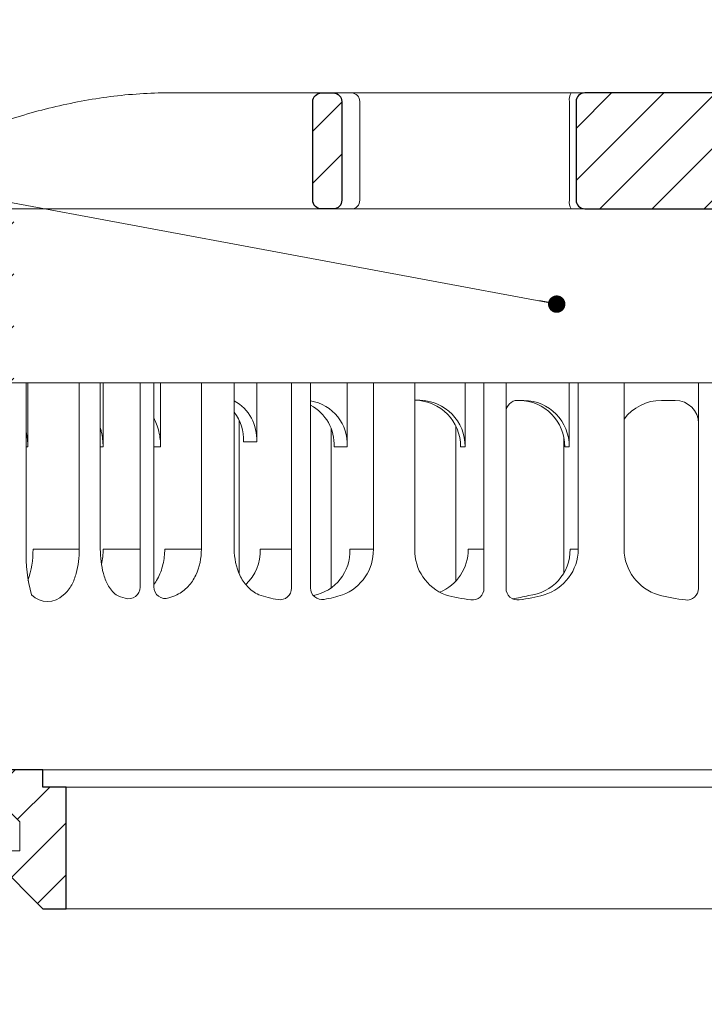
# Model space of a CAD drawing. Units: millimetres. Extents: x -3781 to 3448, y 10854 to 27988.
# Drawn here: x 2759 to 2818, y 16818 to 16903 of the extents above; entities that cross this region are included whole.
import ezdxf

# ---------------------------------------------------------------- set-up
doc = ezdxf.new("R2010")
doc.units = ezdxf.units.MM
doc.linetypes.add('ACAD_ISO03W100', pattern=[30, 12, -18])
for name, color, linetype, lineweight in [('TOPWET_KOŠ', 11, 'Continuous', 13), ('TOPWET_TENKOU', 142, 'Continuous', 13), ('TOPWET_TLUSTOU', 142, 'Continuous', 30), ('TOPWET_ČEŠTINA', 225, 'Continuous', 13)]:
    doc.layers.add(name, color=color, linetype=linetype, lineweight=lineweight)
doc.styles.add('REGULAR_ARIAL_NARROW', font='ARIALN.TTF')
doc.dimstyles.new('ISO-TW 1-3', dxfattribs={"dimscale": 3, "dimtxt": 2.2, "dimasz": 1.5, "dimexe": 1, "dimexo": 0, "dimgap": 0.75, "dimtad": 1, "dimdec": 0, "dimtxsty": 'REGULAR_ARIAL_NARROW', "dimblk": 'ARCHTICK', "dimcen": 0.5, "dimclrd": 256, "dimclre": 256, "dimclrt": 256, "dimadec": 0, "dimazin": 0, "dimtfac": 1, "dimtdec": 0, "dimtmove": 1, "dimatfit": 3, "dimldrblk": 'DOT', "dimfxl": 1, "dimtfill": 1, "dimtzin": 0, "dimlwd": -1, "dimlwe": -1, "dimarcsym": 0})

# ---------------------------------------------------------------- blocks, each defined once
blk = doc.blocks.new('TWOK_HALF_TOP_VIEW')
at = {"layer": 'TOPWET_KOŠ', "ltscale": 40}
blk.add_arc((-1.5, 0), 68, 359.9999999999971, 0, dxfattribs=at)
blk = doc.blocks.new('TW_ODK_JEMNY')
at = {"layer": 'TOPWET_KOŠ', "linetype": 'ACAD_ISO03W100', "ltscale": 0.1, "extrusion": (0, 1, 2.22045e-16)}
blk.add_line((-65, 48.33, 0), (65, 48.33), dxfattribs=at)
at = {"layer": 'TOPWET_KOŠ', "extrusion": (0, 1, 2.22045e-16)}
for p, q in [((-58.948, 33.33), (-64.482, 33.33)), ((-58.948, 19), (-58.948, 33.33)), ((-58.796, 33.33), (-58.796, 27.83)), ((-52.552, 33.33), (-58.796, 33.33)), ((-54.368, 33.33), (-52.552, 33.33)), ((-54.368, 19), (-54.368, 33.33)), ((-52.552, 19), (-52.552, 33.33)), ((-52.315, 33.33), (-52.315, 27.83)), ((-47.354, 33.33), (-41.012, 33.33)), ((-43.841, 19), (-43.841, 33.33)), ((-41.012, 19), (-41.012, 33.33)), ((-31.277, 33.33), (-31.277, 27.83)), ((-25.457, 33.33), (-31.277, 33.33)), ((-29.021, 19), (-29.021, 33.33)), ((-25.457, 19), (-25.457, 33.33)), ((-12.139, 33.33), (-12.139, 27.83)), ((-7.411, 33.33), (-12.139, 33.33)), ((-11.361, 19), (-11.361, 33.33)), ((-7.411, 33.33), (-7.411, 19)), ((-25.457, 31.835), (-25.026, 31.835)), ((-16.051, 31.83), (-16.444, 31.83)), ((-3, 31.83), (-4.199, 31.83)), ((-32.653, 29.398), (-32.653, 15.632)), ((-12.613, 28.647), (-12.613, 24.747)), ((-58.796, 27.83), (-58.948, 27.83)), ((-52.315, 27.83), (-52.552, 27.83)), ((-47.354, 27.83), (-47.946, 27.83)), ((-31.277, 27.83), (-32.413, 27.83)), ((-12.139, 27.83), (-12.53, 27.83)), ((-12.613, 24.747), (-12.613, 16.955)), ((-54.368, 19), (-58.35, 19)), ((-49.122, 19), (-52.311, 19)), ((-43.841, 19), (-47.001, 19)), ((-36.071, 19), (-38.777, 19)), ((-29.021, 19), (-31.05, 19)), ((-19.49, 19), (-20.846, 19)), ((-11.361, 19), (-12.061, 19)), ((-49.435, 15.014), (-49.435, 15))]:
    blk.add_line(p, q, dxfattribs=at)
at = {"layer": 'TOPWET_KOŠ', "ltscale": 40}
for p, q in [((-47.946, 33.33), (-52.315, 33.33)), ((-49.122, 15.731), (-49.122, 33.33)), ((-47.946, 15.753), (-47.946, 33.33)), ((-34.434, 33.33), (-39.077, 33.33)), ((-39.077, 28.26), (-39.077, 33.33)), ((-36.071, 15.647), (-36.071, 33.33)), ((-34.434, 15.661), (-34.434, 33.33)), ((-17.587, 33.33), (-21.114, 33.33)), ((-21.114, 27.835), (-21.114, 33.33)), ((-19.49, 15.624), (-19.49, 33.33)), ((-17.587, 15.628), (-17.587, 33.33)), ((-1, 15.619), (-1, 33.33)), ((-1, 33.33), (1, 33.33)), ((-16.444, 31.83), (-16.587, 31.83)), ((-40.58, 16.875), (-40.58, 30.123)), ((-21.926, 16.229), (-21.926, 29.649)), ((-40.213, 28.26), (-39.077, 28.26)), ((-21.505, 27.835), (-21.114, 27.835))]:
    blk.add_line(p, q, dxfattribs=at)
at = {"layer": 'TOPWET_KOŠ'}
for p, q in [((-47.354, 27.83), (-47.354, 33.33)), ((-60, 0), (60, 0))]:
    blk.add_line(p, q, dxfattribs=at)
at = {"layer": 'TOPWET_KOŠ', "extrusion": (0, 2.22045e-16, -1)}
for centre, radius, start, end in [((42.863, 28.482), 3.792, 119.21199, 183.36088), ((35.063, 28.052), 3.792, 99.55074, 183.36088), ((36.199, 28.051), 3.793, 117.73771, 183.34737), ((25.078, 27.872), 3.964, 90.74854, 180.52367), ((16.103, 27.866), 3.964, 90.74854, 180.52367), ((43.999, 28.481), 3.793, 141.95247, 183.34737), ((21.34, 18.918), 4.118, 290.69844, 1.14541), ((3.263, 19.036), 4.147, 286.76727, 359.50039), ((57.103, 16.452), 1.955, 225.18554, 314.81446), ((18.554, 30.695), 16.195, 277.31869, 285.18361), ((19.886, 32.561), 18.06, 256.40752, 260.88879), ((18.554, 30.695), 16.195, 254.81639, 262.56415), ((0, 32.382), 17.882, 276.80373, 284.44247)]:
    blk.add_arc(centre, radius, start, end, dxfattribs=at)
at = {"layer": 'TOPWET_KOŠ', "extrusion": (1.12484e-12, 1.10076e-12, -1)}
for centre in [(25.469, 27.871), (16.494, 27.866)]:
    blk.add_arc(centre, 3.965, 90.73387, 180.51732, dxfattribs=at)
at = {"layer": 'TOPWET_KOŠ', "ltscale": 40}
blk.add_arc((-16.587, 30.83), 1, 90, 180, dxfattribs=at)
at = {"layer": 'TOPWET_KOŠ', "extrusion": (-1.40482e-12, 1.65911e-12, -1)}
blk.add_arc((4.204, 27.851), 3.979, 36.2998, 90.07035, dxfattribs=at)
at = {"layer": 'TOPWET_KOŠ'}
for centre, radius, start, end in [((-3, 29.83), 2, 0, 90), ((-50.122, 15.731), 1, 253.16611, 0), ((-46.946, 15.753), 1, 180, 287.64703), ((-37.071, 15.647), 1, 260.5073, 0), ((-33.434, 15.661), 1, 180, 279.9115), ((-20.49, 15.624), 1, 262.68131, 0), ((-16.587, 15.628), 1, 180, 277.43585), ((-2, 15.619), 1, 263.19627, 0)]:
    blk.add_arc(centre, radius, start, end, dxfattribs=at)
at = {"layer": 'TOPWET_KOŠ', "extrusion": (-1.25082e-10, -1.55762e-11, -1)}
blk.add_arc((45.654, 18.584, 0), 13.301, 344.65994, 1.79323, dxfattribs=at)
at = {"layer": 'TOPWET_KOŠ', "extrusion": (7.74735e-12, -5.78215e-13, -1)}
blk.add_arc((66.302, 18.908), 7.952, 179.33522, 199.06412, dxfattribs=at)
at = {"layer": 'TOPWET_KOŠ', "extrusion": (-4.45591e-12, 3.53639e-12, -1)}
for centre, end in [((42.639, 18.811), 227.44363), ((34.913, 18.811), 259.28875)]:
    blk.add_arc(centre, 3.867, 177.19334, end, dxfattribs=at)
at = {"layer": 'TOPWET_KOŠ', "extrusion": (-1.94063e-12, 1.33514e-12, -1)}
blk.add_arc((33.139, 18.918), 4.118, 178.85459, 249.30156, dxfattribs=at)
at = {"layer": 'TOPWET_KOŠ', "extrusion": (1.30213e-12, -1.16995e-12, -1)}
for centre, end in [((24.834, 18.974), 247.3403), ((16.048, 18.974), 264.15834)]:
    blk.add_arc(centre, 3.988, 179.62836, end, dxfattribs=at)
at = {"layer": 'TOPWET_KOŠ', "extrusion": (1.74855e-12, -1.33308e-12, -1)}
blk.add_arc((15.509, 19.036), 4.147, 180.49961, 253.23273, dxfattribs=at)
at = {"layer": 'TOPWET_KOŠ', "extrusion": (-1.5813e-24, -7.29238e-12, -1)}
for start, end in [(286.83389, 294.39271), (245.68698, 252.35297)]:
    blk.add_arc((48.571, 20.859), 6.357, start, end, dxfattribs=at)
at = {"layer": 'TOPWET_KOŠ', "extrusion": (2.52066e-13, 1.27402e-11, -1)}
for start, end in [(279.4927, 287.81857), (252.18143, 260.0885)]:
    blk.add_arc((35.292, 26.291), 11.791, start, end, dxfattribs=at)
at = {"layer": 'TOPWET_KOŠ'}
for points, knots in [([(-47.354, 27.83, -10.318), (-47.354, 28.045, -10.318), (-47.366, 28.262, -10.318), (-47.39, 28.475, -10.318), (-47.415, 28.698, -10.318), (-47.453, 28.92, -10.318), (-47.505, 29.138, -10.318), (-47.557, 29.357, -10.318), (-47.623, 29.575, -10.318), (-47.703, 29.786, -10.318), (-47.773, 29.969, -10.318), (-47.854, 30.148, -10.318), (-47.946, 30.321, -10.318)], [0, 0, 0, 0, 0.647092, 0.647092, 0.647092, 1.319953, 1.319953, 1.319953, 1.999119, 1.999119, 1.999119, 2.587155, 2.587155, 2.587155, 2.587155]), ([(-58.796, 27.83, -10.318), (-58.796, 28.045, -10.318), (-58.808, 28.262, -10.318), (-58.832, 28.475, -10.318), (-58.857, 28.698, -10.318), (-58.895, 28.92, -10.318), (-58.946, 29.138, -10.318), (-58.947, 29.141, -10.318), (-58.948, 29.144, -10.318), (-58.948, 29.146, -10.318)], [0, 0, 0, 0, 0.647092, 0.647092, 0.647092, 1.319953, 1.319953, 1.319953, 1.329013, 1.329013, 1.329013, 1.329013]), ([(-52.315, 27.83, -10.318), (-52.315, 28.045, -10.318), (-52.327, 28.262, -10.318), (-52.351, 28.475, -10.318), (-52.376, 28.698, -10.318), (-52.414, 28.92, -10.318), (-52.465, 29.138, -10.318), (-52.466, 29.141, -10.318), (-52.467, 29.144, -10.318), (-52.467, 29.146, -10.318), (-52.482, 29.207, -10.318), (-52.497, 29.266, -10.318), (-52.512, 29.326, -10.318), (-52.526, 29.379, -10.318), (-52.539, 29.431, -10.318), (-52.552, 29.483, -10.318)], [0, 0, 0, 0, 0.647092, 0.647092, 0.647092, 1.319953, 1.319953, 1.319953, 1.329013, 1.329013, 1.329013, 1.514734, 1.514734, 1.514734, 1.676326, 1.676326, 1.676326, 1.676326]), ([(-54.368, 19, -10.318), (-54.368, 18.312, -10.318), (-54.449, 17.585, -10.318), (-54.726, 16.583, -10.318), (-54.853, 16.237, -10.318), (-55.185, 15.628, -10.318), (-55.419, 15.306, -10.318), (-55.725, 15.065)], [0, 0, 0, 0, 2.131748, 2.131748, 3.214082, 3.214082, 4.271691, 4.271691, 4.271691, 4.271691]), ([(-51.196, 15.069), (-51.502, 15.306, -10.318), (-51.736, 15.628, -10.318), (-52.068, 16.237, -10.318), (-52.194, 16.583, -10.318), (-52.471, 17.585, -10.318), (-52.552, 18.312, -10.318), (-52.552, 19, -10.318)], [0, 0, 0, 0, 1.057609, 1.057609, 2.139943, 2.139943, 4.271691, 4.271691, 4.271691, 4.271691]), ([(-52.461, 17.692, -10.318), (-52.41, 17.91, -10.318), (-52.372, 18.132, -10.318), (-52.347, 18.355, -10.318), (-52.323, 18.568, -10.318), (-52.311, 18.785, -10.318), (-52.311, 19, -10.318)], [3.733013, 3.733013, 3.733013, 3.733013, 4.405868, 4.405868, 4.405868, 5.052959, 5.052959, 5.052959, 5.052959]), ([(-47.946, 15.964, -10.318), (-47.828, 16.115, -10.318), (-47.723, 16.276, -10.318), (-47.629, 16.443, -10.318), (-47.521, 16.636, -10.318), (-47.428, 16.838, -10.318), (-47.349, 17.044, -10.318), (-47.269, 17.255, -10.318), (-47.203, 17.473, -10.318), (-47.151, 17.692, -10.318), (-47.1, 17.91, -10.318), (-47.061, 18.132, -10.318), (-47.037, 18.355, -10.318), (-47.013, 18.568, -10.318), (-47.001, 18.785, -10.318), (-47.001, 19, -10.318)], [1.813842, 1.813842, 1.813842, 1.813842, 2.390276, 2.390276, 2.390276, 3.053865, 3.053865, 3.053865, 3.733013, 3.733013, 3.733013, 4.405868, 4.405868, 4.405868, 5.052959, 5.052959, 5.052959, 5.052959]), ([(-43.841, 19, -10.318), (-43.841, 18.236, -10.318), (-43.996, 17.447, -10.318), (-44.497, 16.403, -10.318), (-44.715, 16.069, -10.318), (-45.256, 15.502, -10.318), (-45.582, 15.268, -10.318), (-45.953, 15.065)], [0, 0, 0, 0, 2.330657, 2.330657, 3.514738, 3.514738, 4.705832, 4.705832, 4.705832, 4.705832]), ([(-38.9, 15.065), (-39.271, 15.268, -10.318), (-39.597, 15.502, -10.318), (-40.138, 16.069, -10.318), (-40.356, 16.403, -10.318), (-40.856, 17.447, -10.318), (-41.012, 18.236, -10.318), (-41.012, 19, -10.318)], [0, 0, 0, 0, 1.191094, 1.191094, 2.375175, 2.375175, 4.705832, 4.705832, 4.705832, 4.705832])]:
    blk.add_open_spline(points, degree=3, knots=knots, dxfattribs=at)
blk = doc.blocks.new('TW_ODK')
at = {"layer": 'TOPWET_TENKOU'}
blk.add_blockref('TW_ODK_JEMNY', (0, -15), dxfattribs=at)
blk = doc.blocks.new('*U30')
at = {"layer": 'TOPWET_KOŠ', "ltscale": 40}
h = blk.add_hatch(dxfattribs=at)
h.set_pattern_fill('ANSI31', color=256)
h.set_pattern_definition([(45, (-0.0545, -8.0002), (-2.24506, 2.24506), [])])
h.paths.add_polyline_path([(11.496, 9.25, 0.414214), (10.746, 10), (-10.854, 10, 0.414214), (-11.604, 9.25), (-11.604, 0.766, 0.414214), (-10.854, 0.016), (10.746, 0.016, 0.414214), (11.496, 0.766)])
h.paths.add_polyline_path([(64.446, 0), (59.946, 0), (59.946, -15), (63.446, -15), (64.446, -14), (64.446, -12.5), (62.196, -12.5), (62.196, -9.5), (64.446, -9.5)])
h.paths.add_polyline_path([(34.184, 9.25, 0.414207), (33.434, 10), (32.433, 10, 0.41424), (31.683, 9.25), (31.683, 0.75, 0.414205), (32.434, 0), (33.434, 0, 0.41422), (34.184, 0.75)])
h.paths.add_polyline_path([(-31.792, 9.25, 0.414188), (-32.542, 10), (-33.542, 10, 0.41422), (-34.292, 9.25), (-34.292, 0.75, 0.414207), (-33.542, 0), (-32.542, 0, 0.414222), (-31.792, 0.75)])
h.paths.add_polyline_path([(-60.054, 0), (-64.554, 0), (-64.554, -9.5), (-62.304, -9.5), (-62.304, -12.5), (-64.554, -12.5), (-64.554, -14), (-63.554, -15), (-60.054, -15)])
at = {"layer": 'TOPWET_KOŠ', "extrusion": (0, 1, 2.22045e-16)}
for p, q in [((46.88, 10), (-46.989, 10)), ((-30.255, 0.75), (-30.255, 9.25)), ((-12.186, 0.75), (-12.186, 9.25))]:
    blk.add_line(p, q, dxfattribs=at)
at = {"layer": 'TOPWET_KOŠ'}
for p, q in [((-66.944, 0), (66.944, 0)), ((-60.054, -15), (59.946, -15))]:
    blk.add_line(p, q, dxfattribs=at)
at = {"layer": 'TOPWET_KOŠ', "extrusion": (0, 2.22045e-16, -1)}
blk.add_lwpolyline([(34.292, 0.75), (34.292, 9.25, 0.414224), (33.542, 10), (32.542, 10, 0.414173), (31.792, 9.25), (31.792, 0.75, 0.414156), (32.542, 0), (33.542, 0, 0.414223), (34.292, 0.75)], format="xyb", dxfattribs=at)
at = {"layer": 'TOPWET_KOŠ', "lineweight": 30, "extrusion": (0, 2.22045e-16, -1)}
blk.add_lwpolyline([(34.292, 0.75), (34.292, 9.25, 0.414224), (33.542, 10), (32.542, 10, 0.414173), (31.792, 9.25), (31.792, 0.75, 0.414156), (32.542, 0), (33.542, 0, 0.414223), (34.292, 0.75)], format="xyb", dxfattribs=at)
at = {"layer": 'TOPWET_KOŠ', "lineweight": 30}
blk.add_lwpolyline([(-11.604, 0.766, 0.414214), (-10.854, 0.016), (10.746, 0.016, 0.414214), (11.496, 0.766), (11.496, 9.25, 0.414214), (10.746, 10), (-10.854, 10, 0.414214), (-11.604, 9.25)], format="xyb", close=True, dxfattribs=at)
at = {"layer": 'TOPWET_KOŠ', "extrusion": (6.15455e-12, 5.85677e-12, -1)}
blk.add_arc((30.987, 9.267), 0.733, 91.4793, 181.36321, dxfattribs=at)
at = {"layer": 'TOPWET_KOŠ', "extrusion": (-8.58245e-11, 1.93065e-11, -1)}
blk.add_arc((10.97, 9.371, 0), 1.221, 354.33664, 31.01879, dxfattribs=at)
at = {"layer": 'TOPWET_KOŠ', "extrusion": (0, 2.22045e-16, -1)}
blk.add_arc((30.987, 0.733), 0.733, 178.63679, 268.5207, dxfattribs=at)
at = {"layer": 'TOPWET_KOŠ', "extrusion": (2.86082e-11, 6.43566e-12, -1)}
blk.add_arc((10.97, 0.629), 1.221, 328.98121, 5.66336, dxfattribs=at)
at = {"layer": 'TOPWET_KOŠ'}
blk.add_open_spline([(-46.989, 10), (-48.664, 10), (-50.395, 9.861), (-53.722, 9.41), (-55.407, 9.086), (-58.673, 8.278), (-60.324, 7.777), (-63.443, 6.599), (-65.075, 5.864), (-66.485, 4.995)], degree=3, knots=[0, 0, 0, 0, 5.092103, 5.092103, 10.214029, 10.214029, 15.329283, 15.329283, 20.354749, 20.354749, 20.354749, 20.354749], dxfattribs=at)
blk = doc.blocks.new('_ArchTick')
at = {"color": 0, "linetype": 'ByBlock', "const_width": 0.15}
blk.add_lwpolyline([(-0.5, -0.5), (0.5, 0.5)], dxfattribs=at)
blk = doc.blocks.new('_Dot')
at = {"color": 0, "linetype": 'ByBlock', "lineweight": -2}
blk.add_line((-0.5, 0), (-1, 0), dxfattribs=at)
at = {"color": 0, "linetype": 'ByBlock', "const_width": 0.5}
blk.add_lwpolyline([(-0.25, 0, 1), (0.25, 0, 1)], format="xyb", close=True, dxfattribs=at)

msp = doc.modelspace()

# ---------------------------------------------------------------- hatches: boundary and pattern name
at = {"layer": 'TOPWET_TENKOU', "ltscale": 40}
h = msp.add_hatch(dxfattribs=at)
h.set_pattern_fill('DOTS', color=256, scale=0.5, angle=60)
h.set_pattern_definition([(60, (-18, -4387.094), (-0.488970164, 0.740578832), [0, -0.79375])])
h.paths.add_polyline_path([(2983.389, 16856.113), (2891.889, 16856.113, 0.414214), (2888.889, 16853.113), (2887.681, 16851.906, 0.198912), (2887.389, 16851.198), (2887.389, 16837.027, -0.198912), (2887.096, 16836.32), (2886.389, 16835.613), (2888.389, 16835.027), (2888.389, 16846.448, -0.198912), (2888.681, 16847.156), (2889.096, 16847.57, 0.198912), (2889.389, 16848.277), (2889.389, 16852.113, -0.414214), (2890.389, 16853.113), (2983.389, 16853.113)])
h.paths.add_polyline_path([(2744.889, 16856.113), (2708.889, 16856.113), (2708.889, 16853.113), (2746.389, 16853.113, -0.414214), (2747.389, 16852.113), (2747.389, 16848.277, 0.288479), (2747.868, 16847.326, -0.274155), (2748.389, 16846.448), (2748.389, 16835.027), (2750.389, 16835.613), (2749.681, 16836.32, -0.198912), (2749.389, 16837.027), (2749.389, 16851.198, 0.198912), (2749.096, 16851.906), (2747.889, 16853.113, 0.414214)])
h.paths.add_polyline_path([(2708.889, 16856.113), (2653.389, 16856.113), (2653.389, 16853.113), (2708.889, 16853.113)])
h = msp.add_hatch(dxfattribs=at)
h.set_pattern_fill('LINE', color=256, angle=45)
h.set_pattern_definition([(45, (-18, -4387.094), (-2.24506403, 2.24506403), [])])
edge = h.paths.add_edge_path()
edge.add_arc((2751.139, 16828.613), 0.5, 270, 360)
edge.add_line((2751.639, 16828.613), (2751.639, 16831.113))
edge.add_line((2751.639, 16831.113), (2753.389, 16831.113))
edge.add_line((2753.389, 16831.113), (2753.389, 16821.613))
edge.add_arc((2753.889, 16821.613), 0.5, 180, 270)
edge.add_line((2753.889, 16821.113), (2754.889, 16821.113))
edge.add_line((2754.889, 16821.113), (2754.889, 16758.714))
edge.add_line((2754.889, 16758.714), (2884.889, 16756.114))
edge.add_line((2884.889, 16756.114), (2899.892, 16755.063))
edge.add_line((2899.892, 16755.063), (2976.209, 16753.537))
edge.add_line((2976.209, 16753.537), (2972.639, 16750.108))
edge.add_line((2972.639, 16750.108), (2881.184, 16751.937))
edge.add_arc((2877.889, 16758.113), 7, 270, 298.08486, ccw=False)
edge.add_line((2877.889, 16751.113), (2876.889, 16751.113))
edge.add_line((2876.889, 16751.113), (2875.627, 16753.298))
edge.add_line((2875.627, 16753.298), (2762.457, 16755.562))
edge.add_line((2762.457, 16755.562), (2759.889, 16751.113))
edge.add_line((2759.889, 16751.113), (2758.889, 16751.113))
edge.add_arc((2758.889, 16758.113), 7, 180, 270, ccw=False)
edge.add_line((2751.889, 16758.113), (2751.889, 16828.113))
edge.add_line((2751.889, 16828.113), (2751.139, 16828.113))
edge = h.paths.add_edge_path()
edge.add_line((2751.889, 16804.318), (2751.889, 16806.628))
edge.add_line((2751.889, 16806.628), (2744.889, 16810.669))
edge.add_arc((2747.389, 16814.999), 5, 180, 240, ccw=False)
edge.add_line((2742.389, 16814.999), (2742.389, 16848.613))
edge.add_line((2742.389, 16848.613), (2741.889, 16849.113))
edge.add_line((2741.889, 16849.113), (2740.889, 16849.113))
edge.add_line((2740.889, 16849.113), (2740.389, 16848.613))
edge.add_line((2740.389, 16848.613), (2740.389, 16814.999))
edge.add_arc((2747.389, 16814.999), 7, 180, 240)
edge.add_line((2743.889, 16808.937), (2751.889, 16804.318))
edge = h.paths.add_edge_path()
edge.add_line((2706.389, 16849.113), (2703.889, 16849.113))
edge.add_arc((2703.889, 16852.113), 3, 180, 270, ccw=False)
edge.add_line((2700.889, 16852.113), (2700.889, 16853.113))
edge.add_line((2700.889, 16853.113), (2704.389, 16853.113))
edge.add_line((2704.389, 16853.113), (2706.389, 16851.113))
edge.add_line((2706.389, 16851.113), (2706.389, 16849.113))
edge = h.paths.add_edge_path(flags=16)
edge.add_arc((2754.389, 16821.613), 0.5, 270, 360)
edge.add_line((2754.889, 16821.613), (2754.889, 16831.113))
edge.add_line((2754.889, 16831.113), (2757.889, 16831.113))
edge.add_line((2757.889, 16831.113), (2757.889, 16832.613))
edge.add_line((2757.889, 16832.613), (2756.889, 16833.613))
edge.add_line((2756.889, 16833.613), (2749.803, 16833.613))
edge.add_arc((2749.803, 16834.613), 1, 225, 270, ccw=False)
edge.add_line((2749.096, 16833.906), (2748.681, 16834.32))
edge.add_arc((2749.389, 16835.027), 1, 180, 225, ccw=False)
edge.add_line((2748.389, 16835.027), (2748.389, 16846.448))
edge.add_arc((2747.389, 16846.448), 1, 0, 45)
edge.add_line((2748.096, 16847.156), (2747.681, 16847.57))
edge.add_arc((2748.389, 16848.277), 1, 180, 225, ccw=False)
edge.add_line((2747.389, 16848.277), (2747.389, 16852.113))
edge.add_arc((2746.389, 16852.113), 1, 0, 90)
edge.add_line((2746.389, 16853.113), (2713.389, 16853.113))
edge.add_line((2713.389, 16853.113), (2711.389, 16851.113))
edge.add_line((2711.389, 16851.113), (2711.389, 16849.113))
edge.add_line((2711.389, 16849.113), (2738.889, 16849.113))
edge.add_line((2738.889, 16849.113), (2738.889, 16847.613))
edge.add_line((2738.889, 16847.613), (2739.389, 16847.113))
edge.add_line((2739.389, 16847.113), (2740.389, 16847.113))
edge.add_line((2740.389, 16847.113), (2740.389, 16849.113))
edge.add_line((2740.389, 16849.113), (2742.389, 16849.113))
edge.add_line((2742.389, 16849.113), (2742.389, 16845.113))
edge.add_line((2742.389, 16845.113), (2744.389, 16843.113))
edge.add_line((2744.389, 16843.113), (2744.389, 16833.113))
edge.add_line((2744.389, 16833.113), (2746.389, 16831.113))
edge.add_line((2746.389, 16831.113), (2750.139, 16831.113))
edge.add_line((2750.139, 16831.113), (2750.139, 16828.613))
edge.add_arc((2750.639, 16828.613), 0.5, 180, 270)
edge.add_line((2750.639, 16828.113), (2751.139, 16828.113))
edge.add_arc((2751.139, 16828.613), 0.5, 270, 360)
edge.add_line((2751.639, 16828.613), (2751.639, 16831.113))
edge.add_line((2751.639, 16831.113), (2753.389, 16831.113))
edge.add_line((2753.389, 16831.113), (2753.389, 16821.613))
edge.add_arc((2753.889, 16821.613), 0.5, 180, 270)
edge.add_line((2753.889, 16821.113), (2754.389, 16821.113))
edge.add_line((2754.389, 16821.113), (2754.286, 16821.113))
edge = h.paths.add_edge_path(flags=16)
edge.add_arc((2754.389, 16821.613), 0.5, 270, 360)
edge.add_arc((2754.389, 16821.613), 0.5, 270, 360, ccw=False)
edge = h.paths.add_edge_path(flags=16)
edge.add_line((2754.389, 16821.113), (2754.286, 16821.113))
edge.add_line((2754.389, 16821.113), (2754.286, 16821.113))
edge = h.paths.add_edge_path(flags=17)
edge.add_arc((2747.389, 16846.448), 1, 0, 45, ccw=False)
edge.add_arc((2747.389, 16846.448), 1, 0, 45)
edge = h.paths.add_edge_path(flags=0)
edge.add_arc((2746.389, 16852.113), 1, 0, 90, ccw=False)
edge.add_arc((2746.389, 16852.113), 1, 0, 90)
edge = h.paths.add_edge_path(flags=16)
edge.add_arc((2750.639, 16828.613), 0.5, 180, 270, ccw=False)
edge.add_arc((2750.639, 16828.613), 0.5, 180, 270)
edge = h.paths.add_edge_path(flags=17)
edge.add_arc((2751.139, 16828.613), 0.5, -90, 0, ccw=False)
edge.add_arc((2751.139, 16828.613), 0.5, 270, 360)
edge = h.paths.add_edge_path(flags=16)
edge.add_arc((2753.889, 16821.613), 0.5, 180, 270, ccw=False)
edge.add_arc((2753.889, 16821.613), 0.5, 180, 270)
edge = h.paths.add_edge_path()
edge.add_line((2754.889, 16821.613), (2754.889, 16831.113))
edge.add_line((2754.889, 16831.113), (2757.889, 16831.113))
edge.add_line((2757.889, 16831.113), (2757.889, 16832.613))
edge.add_line((2757.889, 16832.613), (2756.889, 16833.613))
edge.add_line((2756.889, 16833.613), (2749.803, 16833.613))
edge.add_arc((2749.803, 16834.613), 1, 225, 270)
edge.add_line((2749.096, 16833.906), (2748.681, 16834.32))
edge.add_arc((2749.389, 16835.027), 1, 180, 225)
edge.add_line((2748.389, 16835.027), (2748.389, 16846.448))
edge.add_arc((2747.389, 16846.448), 1, 0, 45)
edge.add_line((2748.096, 16847.156), (2747.681, 16847.57))
edge.add_arc((2748.389, 16848.277), 1, 180, 225)
edge.add_line((2747.389, 16848.277), (2747.389, 16852.113))
edge.add_arc((2746.389, 16852.113), 1, 0, 90)
edge.add_line((2746.389, 16853.113), (2713.389, 16853.113))
edge.add_line((2713.389, 16853.113), (2711.389, 16851.113))
edge.add_line((2711.389, 16851.113), (2711.389, 16849.113))
edge.add_line((2711.389, 16849.113), (2738.889, 16849.113))
edge.add_line((2738.889, 16849.113), (2738.889, 16847.613))
edge.add_line((2738.889, 16847.613), (2739.389, 16847.113))
edge.add_line((2739.389, 16847.113), (2740.389, 16847.113))
edge.add_line((2740.389, 16847.113), (2740.389, 16849.113))
edge.add_line((2740.389, 16849.113), (2742.389, 16849.113))
edge.add_line((2742.389, 16849.113), (2742.389, 16845.113))
edge.add_line((2742.389, 16845.113), (2744.389, 16843.113))
edge.add_line((2744.389, 16843.113), (2744.389, 16833.113))
edge.add_line((2744.389, 16833.113), (2746.389, 16831.113))
edge.add_line((2746.389, 16831.113), (2750.139, 16831.113))
edge.add_line((2750.139, 16831.113), (2750.139, 16828.613))
edge.add_arc((2750.639, 16828.613), 0.5, 180, 270)
edge.add_line((2750.639, 16828.113), (2751.139, 16828.113))
edge.add_arc((2751.139, 16828.613), 0.5, 270, 360)
edge.add_line((2751.639, 16828.613), (2751.639, 16831.113))
edge.add_line((2751.639, 16831.113), (2753.389, 16831.113))
edge.add_line((2753.389, 16831.113), (2753.389, 16821.613))
edge.add_arc((2753.889, 16821.613), 0.5, 180, 270)
edge.add_line((2753.889, 16821.113), (2754.389, 16821.113))
edge.add_arc((2754.389, 16821.613), 0.5, 270, 360)
edge = h.paths.add_edge_path(flags=17)
edge.add_line((2748.389, 16835.027), (2748.389, 16846.448))
edge.add_line((2748.389, 16835.027), (2748.389, 16846.448))
edge = h.paths.add_edge_path(flags=17)
edge.add_arc((2749.389, 16835.027), 1, 180, 225)
edge.add_arc((2749.389, 16835.027), 1, 180, 225)
edge = h.paths.add_edge_path(flags=17)
edge.add_line((2749.096, 16833.906), (2748.681, 16834.32))
edge.add_line((2749.096, 16833.906), (2748.681, 16834.32))
edge = h.paths.add_edge_path(flags=17)
edge.add_arc((2749.803, 16834.613), 1, 225, 270)
edge.add_arc((2749.803, 16834.613), 1, 225, 270)
edge = h.paths.add_edge_path(flags=0)
edge.add_line((2756.889, 16833.613), (2749.803, 16833.613))
edge.add_line((2756.889, 16833.613), (2749.803, 16833.613))
edge = h.paths.add_edge_path(flags=0)
edge.add_line((2757.889, 16832.613), (2756.889, 16833.613))
edge.add_line((2757.889, 16832.613), (2756.889, 16833.613))
edge = h.paths.add_edge_path(flags=0)
edge.add_line((2757.889, 16831.113), (2757.889, 16832.613))
edge.add_line((2757.889, 16831.113), (2757.889, 16832.613))
edge = h.paths.add_edge_path(flags=17)
edge.add_line((2754.889, 16831.113), (2757.889, 16831.113))
edge.add_line((2754.889, 16831.113), (2757.889, 16831.113))
edge = h.paths.add_edge_path(flags=17)
edge.add_line((2754.889, 16821.613), (2754.889, 16831.113))
edge.add_line((2754.889, 16821.613), (2754.889, 16831.113))
edge = h.paths.add_edge_path(flags=0)
edge.add_line((2747.389, 16848.277), (2747.389, 16852.113))
edge.add_line((2747.389, 16848.277), (2747.389, 16852.113))
edge = h.paths.add_edge_path(flags=17)
edge.add_arc((2748.389, 16848.277), 1, 180, 225)
edge.add_arc((2748.389, 16848.277), 1, 180, 225)
edge = h.paths.add_edge_path(flags=17)
edge.add_line((2748.096, 16847.156), (2747.681, 16847.57))
edge.add_line((2748.096, 16847.156), (2747.681, 16847.57))
edge = h.paths.add_edge_path(flags=17)
edge.add_line((2750.139, 16831.113), (2750.139, 16828.613))
edge.add_line((2750.139, 16831.113), (2750.139, 16828.613))
edge = h.paths.add_edge_path(flags=17)
edge.add_line((2746.389, 16831.113), (2750.139, 16831.113))
edge.add_line((2746.389, 16831.113), (2750.139, 16831.113))
edge = h.paths.add_edge_path(flags=17)
edge.add_line((2744.389, 16833.113), (2746.389, 16831.113))
edge.add_line((2744.389, 16833.113), (2746.389, 16831.113))
edge = h.paths.add_edge_path(flags=17)
edge.add_line((2744.389, 16843.113), (2744.389, 16833.113))
edge.add_line((2744.389, 16843.113), (2744.389, 16833.113))
edge = h.paths.add_edge_path(flags=17)
edge.add_line((2742.389, 16845.113), (2744.389, 16843.113))
edge.add_line((2742.389, 16845.113), (2744.389, 16843.113))
edge = h.paths.add_edge_path(flags=17)
edge.add_line((2742.389, 16849.113), (2742.389, 16845.113))
edge.add_line((2742.389, 16849.113), (2742.389, 16845.113))
edge = h.paths.add_edge_path(flags=17)
edge.add_line((2740.389, 16849.113), (2742.389, 16849.113))
edge.add_line((2740.389, 16849.113), (2742.389, 16849.113))
edge = h.paths.add_edge_path(flags=17)
edge.add_line((2740.389, 16847.113), (2740.389, 16849.113))
edge.add_line((2740.389, 16847.113), (2740.389, 16849.113))
edge = h.paths.add_edge_path(flags=0)
edge.add_line((2739.389, 16847.113), (2740.389, 16847.113))
edge.add_line((2739.389, 16847.113), (2740.389, 16847.113))
edge = h.paths.add_edge_path(flags=0)
edge.add_line((2738.889, 16847.613), (2739.389, 16847.113))
edge.add_line((2738.889, 16847.613), (2739.389, 16847.113))
edge = h.paths.add_edge_path(flags=0)
edge.add_line((2738.889, 16849.113), (2738.889, 16847.613))
edge.add_line((2738.889, 16849.113), (2738.889, 16847.613))
edge = h.paths.add_edge_path(flags=0)
edge.add_line((2711.389, 16849.113), (2738.889, 16849.113))
edge.add_line((2711.389, 16849.113), (2738.889, 16849.113))
edge = h.paths.add_edge_path(flags=0)
edge.add_line((2711.389, 16851.113), (2711.389, 16849.113))
edge.add_line((2711.389, 16851.113), (2711.389, 16849.113))
edge = h.paths.add_edge_path(flags=0)
edge.add_line((2713.389, 16853.113), (2711.389, 16851.113))
edge.add_line((2713.389, 16853.113), (2711.389, 16851.113))
edge = h.paths.add_edge_path(flags=0)
edge.add_line((2746.389, 16853.113), (2713.389, 16853.113))
edge.add_line((2746.389, 16853.113), (2713.389, 16853.113))
edge = h.paths.add_edge_path(flags=16)
edge.add_line((2750.639, 16828.113), (2751.139, 16828.113))
edge.add_line((2750.639, 16828.113), (2751.139, 16828.113))
edge = h.paths.add_edge_path(flags=17)
edge.add_line((2753.389, 16831.113), (2753.389, 16821.613))
edge.add_line((2753.389, 16831.113), (2753.389, 16821.613))
edge = h.paths.add_edge_path(flags=17)
edge.add_line((2751.639, 16831.113), (2753.389, 16831.113))
edge.add_line((2751.639, 16831.113), (2753.389, 16831.113))
edge = h.paths.add_edge_path(flags=17)
edge.add_line((2751.639, 16828.613), (2751.639, 16831.113))
edge.add_line((2751.639, 16828.613), (2751.639, 16831.113))
edge = h.paths.add_edge_path(flags=16)
edge.add_line((2753.889, 16821.113), (2754.389, 16821.113))
edge.add_line((2753.889, 16821.113), (2754.389, 16821.113))
edge = h.paths.add_edge_path(flags=0)
edge.add_arc((2750.889, 16828.113), 2, 112.02431, 300)
h = msp.add_hatch(dxfattribs=at)
h.set_pattern_fill('ANSI31', color=256)
h.set_pattern_definition([(45, (2502, -4387.2727), (-2.24506403, 2.24506403), [])])
h.paths.add_polyline_path([(2887.389, 16851.198, -0.198912), (2887.681, 16851.906), (2888.889, 16853.113), (2883.389, 16853.113), (2883.389, 16839.113), (2882.389, 16838.113), (2881.889, 16838.113), (2878.389, 16838.113), (2875.889, 16838.113), (2875.889, 16836.613), (2873.889, 16836.613), (2873.889, 16834.113), (2873.889, 16826.113), (2875.889, 16826.113), (2877.889, 16828.113), (2877.889, 16833.613), (2878.889, 16834.613), (2884.974, 16834.613, 0.198912), (2885.681, 16834.906), (2887.096, 16836.32, 0.198912), (2887.389, 16837.027)])
h.paths.add_polyline_path([(2762.889, 16834.113), (2762.889, 16836.613), (2760.889, 16836.613), (2760.889, 16838.113), (2758.389, 16838.113), (2754.889, 16838.113), (2754.389, 16838.113), (2753.389, 16839.113), (2753.389, 16853.113), (2751.539, 16853.113), (2750.913, 16853.113), (2747.889, 16853.113), (2749.096, 16851.906, -0.198912), (2749.389, 16851.198), (2749.389, 16837.027, 0.198912), (2749.681, 16836.32), (2750.389, 16835.613), (2751.096, 16834.906, 0.198912), (2751.803, 16834.613), (2757.889, 16834.613), (2758.889, 16833.613), (2758.889, 16831.113), (2756.889, 16831.113), (2756.889, 16830.113), (2760.889, 16826.113), (2762.889, 16826.113)])

# ---------------------------------------------------------------- linework, layer by layer
at = {"layer": 'TOPWET_TENKOU', "ltscale": 30}
msp.add_lwpolyline([(2749.096, 16851.906), (2747.889, 16853.113), (2753.389, 16853.113), (2753.389, 16839.113), (2754.389, 16838.113), (2760.889, 16838.113), (2760.889, 16836.613), (2762.889, 16836.613), (2762.889, 16834.113), (2762.889, 16826.113), (2760.889, 16826.113), (2756.889, 16830.113), (2756.889, 16831.113), (2758.889, 16831.113), (2758.889, 16833.613), (2757.889, 16834.613), (2751.803, 16834.613, -0.198912), (2751.096, 16834.906), (2749.681, 16836.32, -0.198912), (2749.389, 16837.027), (2749.389, 16851.198, 0.198912)], format="xyb", close=True, dxfattribs=at)
at = {"layer": 'TOPWET_TENKOU', "ltscale": 20}
for points in [[(2760.889, 16838.113), (2875.889, 16838.113)], [(2762.889, 16836.613), (2873.889, 16836.613)], [(2762.889, 16826.113), (2873.889, 16826.113)]]:
    msp.add_lwpolyline(points, dxfattribs=at)
at = {"layer": 'TOPWET_TLUSTOU', "ltscale": 30}
msp.add_lwpolyline([(2899.892, 16755.063), (2884.889, 16756.114), (2754.889, 16758.714), (2754.889, 16821.113), (2754.889, 16831.113), (2756.889, 16831.113), (2756.889, 16830.113), (2760.889, 16826.113), (2762.889, 16826.113), (2762.889, 16834.113), (2762.889, 16836.613), (2760.889, 16836.613), (2760.889, 16838.113), (2754.389, 16838.113), (2753.389, 16839.113), (2753.389, 16853.113), (2747.889, 16853.113, 0.414214), (2744.889, 16856.113), (2653.389, 16856.113)], format="xyb", dxfattribs=at)

# ---------------------------------------------------------------- block references
at = {"ltscale": 40}
msp.add_blockref('TWOK_HALF_TOP_VIEW', (2818.389, 16953.591), dxfattribs=at)
at = {"layer": 'TOPWET_TENKOU', "ltscale": 40}
for name, p in [('*U30', (2818.443, 16886.443)), ('TW_ODK', (2818.389, 16853.113))]:
    msp.add_blockref(name, p, dxfattribs=at)

# ---------------------------------------------------------------- leaders
at = {"layer": 'TOPWET_ČEŠTINA', "ltscale": 40}
msp.add_leader([(2805.169, 16878.239, 0), (2720.264, 16894.021, 0)], dimstyle='ISO-TW 1-3', override={"dimasz": 0.5, "dimgap": 3, "dimtad": 0, "dimtfillclr": 256}, dxfattribs=at)

doc.saveas('drawing.dxf')
